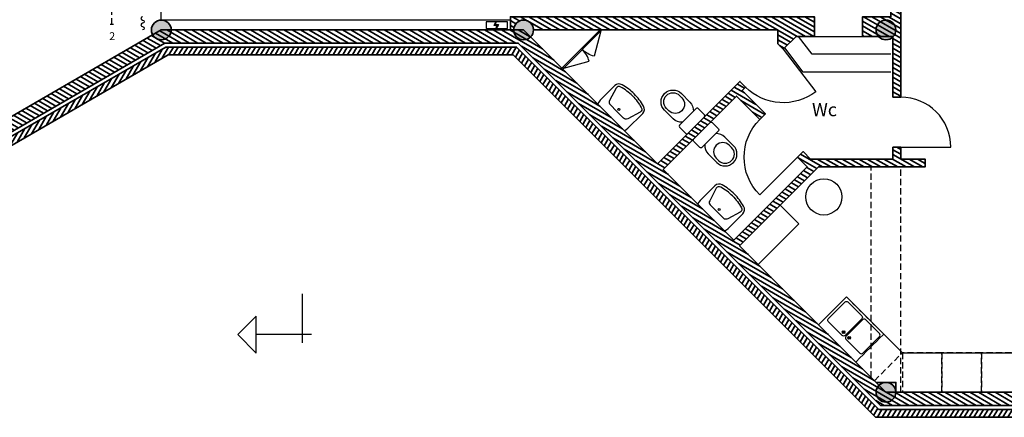
# Model space of a CAD drawing. Units: millimetres. Extents: x -98604 to -34455, y 2607 to 125081.
# Drawn here: x -67277 to -52330, y 2607 to 8642 of the extents above; entities that cross this region are included whole.
import ezdxf

# ---------------------------------------------------------------- set-up
doc = ezdxf.new("R2010")
doc.units = ezdxf.units.MM
doc.linetypes.add('CACHE2', pattern=[4.762499999999999, 3.175, -1.5875])
for name, color, linetype in [('00_Cotations', 7, 'Continuous'), ('00_Textes', 7, 'Continuous'), ('01_Grottes Amenagements', 252, 'Continuous'), ('01_Grottes Portes Fenetres', 252, 'Continuous'), ('01_Grottes Sanitaires Chauffage', 152, 'Continuous'), ('02_Scène Electro', 30, 'Continuous'), ('02_Scène Gril', 6, 'Continuous'), ('02_Scène Rideau', 242, 'Continuous')]:
    doc.layers.add(name, color=color, linetype=linetype)
doc.layers.add('01_Grottes Murs', color=7, linetype='Continuous', lineweight=35)
doc.styles.add('Verdana', font='verdana.ttf', dxfattribs={"height": 2})
pattern_1 = [(150, (275.5402826611535, -1582.497993408688), (-31.75, -54.99261314031186), [])]

# ---------------------------------------------------------------- blocks, each defined once
blk = doc.blocks.new('Lavabo 600x500')
at = {"layer": '01_Grottes Sanitaires Chauffage', "linetype": 'ByBlock'}
for points in [[(-4.365574568510056e-11, -500.0000000000073, 0.06823200626607753), (229.1721182849287, -467.9273015797371, 0.3514517912271565), (299.9999999999563, -380.002932253934), (299.9999999999563, -370.0027946146874), (299.9999999999491, -64.12133142269886), (295.5255849243404, -30.83078151706286), (290.1981616853882, -7.750886421177711, 0.3492270606650594), (280.4543693995511, 0), (-280.4543693995583, -7.275957614183426e-12, 0.3492270606640349), (-290.1981616853882, -7.750886421141331), (-295.5255849243113, -30.83078151704831), (-300.0000000000437, -64.12133142269886), (-300.0000000000437, -370.0027946146874), (-300.0000000000437, -380.002932253934, 0.3514517912271565), (-229.172118285016, -467.9273015797371, 0.06827946441057273), (-0.1624086968804477, -500, -0.06827946441057273)], [(-0.08120434852025937, -460.0000824269082, -0.06882816689687851), (-220.513039712605, -428.8757807126458, -0.420401797082436), (-258.3263906424836, -368.2494591972936), (-194.1473746749543, -163.7315561733849, -0.3472953319095223), (-145.5070639406767, -125.312582538696), (-0.08120434852025937, -125.312582538696)], [(-0.08120434852025937, -460.0000824269082, 0.06877848278689065), (220.5130397127505, -428.8757807126385, 0.420401797082436), (258.3263906423963, -368.2494591972936), (194.1473746749834, -163.7315561733849, 0.3472953319095223), (145.5070639405894, -125.312582538696), (-0.08120434852025937, -125.312582538696)]]:
    blk.add_lwpolyline(points, format="xyb", dxfattribs=at)
blk.add_circle((-0.08120434852025937, -169.9020342610893), 15, dxfattribs=at)
blk = doc.blocks.new('Wc plan')
at = {"layer": '01_Grottes Sanitaires Chauffage', "linetype": 'ByBlock'}
for p, q in [((-180, 0), (180, 0)), ((-200, -160), (-200, -20)), ((200, -20), (200, -160)), ((180, -180), (-180, -180))]:
    blk.add_line(p, q, dxfattribs=at)
blk.add_lwpolyline([(118.5655233333091, -180.0000000000036, -0.2162049082262506), (180, -315.4334400238731), (180, -500, -1), (-180, -500), (-180, -315.4334400238731, -0.2162049082262506), (-118.5655233333091, -180.0000000000036, -0.2162049082262506)], format="xyb", dxfattribs=at)
blk.add_lwpolyline([(-140, -500), (-140, -450, -0.9999999999999999), (140, -450), (140, -500, -0.9999999999999999)], format="xyb", close=True, dxfattribs=at)
for centre, start, end in [((-180, -20), 90, 180), ((180, -20), 0, 90), ((-180, -160), 180, 270), ((180, -160), 270, 0)]:
    blk.add_arc(centre, 20, start, end, dxfattribs=at)
blk = doc.blocks.new('Flèche de coupe')
at = {"layer": '00_Cotations'}
blk.add_line((7.275957614183426e-12, 122.6437599803321), (7.275957614183426e-12, -621.3931043037446), dxfattribs=at)
for points in [[(-978.9957781271005, 3.637978807091713e-12), (-698.9957781271005, 279.9999999999964), (-698.9957781271005, -280.0000000000109), (-978.9957781271005, -1.091393642127514e-11)], [(141.0042218728995, 3.637978807091713e-12), (-698.9957781271005, -7.275957614183426e-12)]]:
    blk.add_lwpolyline(points, dxfattribs=at)

msp = doc.modelspace()

# ---------------------------------------------------------------- hatches: boundary and pattern name
at = {"layer": '01_Grottes Murs'}
h = msp.add_hatch(dxfattribs=at)
h.set_pattern_fill('ANSI31', color=252, scale=20, angle=105)
h.set_pattern_definition(pattern_1)
h.paths.add_polyline_path([(-52061.72993904707, 15957.28810965166), (-61771.72993904719, 15957.28810965166), (-61771.72993904719, 15757.28810965166), (-60041.72993904719, 15757.28810965166), (-60041.72993904719, 15607.28810965166), (-59391.72993904719, 15607.28810965166), (-59391.72993904719, 15757.28810965166), (-54051.72993904719, 15757.28810965166), (-54051.72993904719, 15637.28810965166), (-53901.72993904707, 15637.28810965166), (-53901.72993904707, 15757.28810965166), (-52061.72993904707, 15757.28810965166)])
edge = h.paths.add_edge_path()
edge.add_line((-53901.72993904707, 14817.28810965166), (-54051.72993904707, 14817.28810965166))
edge.add_line((-54051.72993904707, 14817.28810965166), (-54048.56890160552, 14171.38279242675))
edge.add_arc((-54126.72993904707, 13987.28810965166), 199.9999999999968, 5.115907697472721e-13, 66.99539022043092, ccw=False)
edge.add_arc((-54126.72993904707, 13987.28810965166), 200, -66.43458772034768, 0, ccw=False)
edge.add_line((-54046.77078318299, 13803.9672614278), (-54051.72993904707, 8687.288109651628))
edge.add_line((-54051.72993904719, 8687.288109651665), (-54351.72993904718, 8687.288109651667))
edge.add_line((-54351.72993904719, 8687.288109651665), (-54351.72993904719, 8387.288109651665))
edge.add_line((-54351.72993904719, 8387.288109651665), (-54021.72993904718, 8387.288109651665))
edge.add_line((-54021.72993904707, 8387.288109651665), (-54021.72993904707, 7467.288109651667))
edge.add_line((-54021.72993904707, 7467.288109651665), (-53901.72993904707, 7467.288109651665))
edge.add_line((-53901.72993904707, 7467.288109651665), (-53901.72993904707, 14817.28810965166))
h.paths.add_polyline_path([(-54351.72993904719, 8687.288109651665), (-54481.72993904719, 8687.288109651665), (-54481.72993904707, 8387.288109651665), (-54351.72993904719, 8387.288109651665)])
h = msp.add_hatch(dxfattribs=at)
h.set_pattern_fill('ANSI31', color=252, scale=20, angle=15)
h.set_pattern_definition([(59.99999999999999, (275.5402826611535, -57879.03013423154), (-54.99261314031185, 31.75000000000001), [])])
h.paths.add_polyline_path([(-76386.72993904719, 10244.98363586866), (-75900.45576906734, 10731.25780584839), (-75858.02936219628, 10688.83139897721), (-75773.1765484538, 10773.68421271957), (-75900.45576906734, 10900.96343333322), (-76506.72993904719, 10294.68926335349), (-76506.72993904719, 8107.288109651665), (-70728.55063217093, 8107.288109651665), (-67876.72993904719, 6460.788664796055), (-65024.90924592322, 8107.288109651665), (-59784.1310927489, 8107.288109651665), (-54284.1310927489, 2607.288109651665), (-48469.32878534537, 2607.288109651665), (-42969.32878534537, 8107.288109651665), (-42561.72993904719, 8107.288109651665), (-42561.72993904719, 8287.288109651665), (-42681.72993904719, 8287.288109651665), (-42681.72993904719, 8227.288109651665), (-43019.03441283008, 8227.288109651665), (-48519.03441283008, 2727.288109651665), (-54234.42546526407, 2727.288109651665), (-59734.42546526407, 8227.288109651665), (-65057.06314901501, 8227.288109651665), (-67876.72993904719, 6599.352729401682), (-70696.39672907925, 8227.288109651665), (-76386.72993904719, 8227.288109651665)])
h = msp.add_hatch(dxfattribs=at)
h.set_pattern_fill('ANSI31', color=252, scale=20, angle=105)
h.set_pattern_definition(pattern_1)
h.paths.add_polyline_path([(-76126.72993904719, 10137.28810965166), (-75631.75519221654, 10632.26285648231), (-75773.1765484538, 10773.68421271957), (-76326.72993904719, 10220.1308221263), (-76326.72993904719, 8605.486161185676), (-76126.72993904719, 8805.486161185676)])
h.paths.add_polyline_path([(-76126.72993904719, 8805.486161185676), (-76326.72993904719, 8605.486161185676), (-76326.72993904719, 8287.288109651665), (-76008.53188751318, 8287.288109651665), (-75808.53188751318, 8487.288109651665), (-75976.72993904719, 8487.288109651665, -1), (-76276.72993904719, 8487.288109651665, -0.414213562373121), (-76126.72993904719, 8637.288109651665)])
h.paths.add_polyline_path([(-70626.72993904719, 8487.288109651665), (-75808.53188751318, 8487.288109651665), (-76008.53188751318, 8287.288109651665), (-70680.31977753335, 8287.288109651665), (-67876.72993904719, 6668.634761704379), (-65073.14010056091, 8287.288109651665), (-59709.57265152171, 8287.288109651665), (-54209.57265152171, 2787.288109651665), (-48543.88722657243, 2787.288109651665), (-43043.88722657243, 8287.288109651665), (-42681.72993904719, 8287.288109651665), (-42681.72993904719, 8487.288109651665), (-43126.72993904707, 8487.288109651665), (-43401.72993904707, 8212.288109651665), (-43401.72993904719, 9407.288109651665), (-43521.72993904707, 9407.288109651665), (-43521.72993904707, 8547.288109651665), (-43631.72993904707, 8547.288109651665), (-43631.72993904707, 8427.288109651665), (-43521.72993904707, 8427.288109651665), (-43521.72993904707, 8092.288109651665), (-44546.72993904707, 7067.288109651665), (-48881.72993904719, 7067.288109651665), (-48881.72993904719, 7087.288109651665), (-49001.72993904719, 7087.288109651665), (-49001.72993904719, 6527.288109651665), (-51481.72993904719, 6527.288109651665), (-51481.72993904707, 6407.288109651665), (-48881.72993904719, 6407.288109651665), (-48881.72993904719, 6947.288109651665), (-44666.72993904707, 6947.288109651665), (-48626.72993904707, 2987.288109651665), (-54126.72993904707, 2987.288109651665), (-56349.22993904707, 5209.788109651665), (-55151.72993904707, 6407.288109651665), (-53531.72993904719, 6407.288109651665), (-53531.72993904719, 6527.288109651665), (-53901.72993904719, 6527.288109651665), (-53901.72993904719, 6707.288109651665), (-54021.72993904707, 6707.288109651665), (-54021.72993904707, 6527.288109651665), (-55271.72993904719, 6527.288109651665), (-55384.86702403688, 6640.42519464159), (-55469.71983777935, 6555.572380899233), (-55321.4355665319, 6407.288109651665), (-56434.08275278943, 5294.640923394021), (-57508.67690739135, 6369.235077995938), (-56396.0297211337, 7481.882264253582), (-56042.47633054043, 7128.328873660314), (-55957.62351679808, 7213.18168740267), (-56311.17690739135, 7566.735077995938), (-56258.23318223906, 7619.678803148228), (-56343.08599598141, 7704.531616890585), (-57593.5297211337, 6454.087891738294), (-59032.76024285046, 7893.318413455054), (-59626.72993904719, 8487.288109651665), (-65126.72993904719, 8487.288109651665), (-67876.72993904719, 6899.574869380231)])
h.paths.add_polyline_path([(-76126.72993904719, 8637.288109651665, 0.4142135623731208), (-76276.72993904719, 8487.288109651665, 1), (-75976.72993904719, 8487.288109651665), (-76126.72993904719, 8487.288109651665)], flags=17)
h = msp.add_hatch(dxfattribs=at)
h.set_pattern_fill('ANSI31', color=252, scale=20, angle=105)
h.set_pattern_definition(pattern_1)
h.paths.add_polyline_path([(-55770.32950322033, 8487.288109651665), (-55770.32950322033, 8277.288109651665), (-55685.47668947798, 8192.435295909308), (-55490.6238757355, 8387.288109651665), (-55211.72993904719, 8387.288109651665), (-55211.72993904719, 8687.288109651665), (-59626.72993904719, 8687.288109651665), (-59826.72993904719, 8687.288109651665), (-59826.72993904719, 8487.288109651665), (-59776.72993904719, 8487.288109651665, -1), (-59476.72993904719, 8487.288109651665), (-58438.79054665373, 8487.288109651665)])
h = msp.add_hatch(color=256, dxfattribs=at)
h.dxf.hatch_style = 1
h.paths.add_polyline_path([(-65276.72993904719, 8487.288109651665, 0.1316524975873958), (-65256.63374961476, 8412.288109651665), (-65126.72993904719, 8487.288109651665), (-64976.72993904719, 8487.288109651665, 1)])
h.paths.add_polyline_path([(-64976.72993904719, 8487.288109651665), (-65126.72993904719, 8487.288109651665), (-65256.63374961476, 8412.288109651665, 0.7673269879789608)])
h = msp.add_hatch(color=256, dxfattribs=at)
h.dxf.hatch_style = 1
h.paths.add_polyline_path([(-59521.72993904719, 8487.288109651665), (-59776.72993904719, 8487.288109651665, 0.6645682638848535), (-59521.72993904719, 8380.166683223579)])
h.paths.add_polyline_path([(-59776.72993904719, 8487.288109651665), (-59521.72993904719, 8487.288109651665), (-59521.72993904719, 8380.166683223579, 0.2015127546240123), (-59476.72993904719, 8487.288109651665, 1)])
h = msp.add_hatch(color=256, dxfattribs=at)
h.dxf.hatch_style = 1
h.paths.add_polyline_path([(-54021.72993904719, 8487.288109651665), (-54276.72993904719, 8487.288109651665, 0.6645682638848535), (-54021.72993904719, 8380.166683223579)])
h.paths.add_polyline_path([(-54276.72993904719, 8487.288109651665), (-54021.72993904719, 8487.288109651665), (-54021.72993904719, 8380.166683223579, 0.2015127546240123), (-53976.72993904719, 8487.288109651665, 1)])
h = msp.add_hatch(color=256, dxfattribs=at)
h.dxf.hatch_style = 1
h.paths.add_polyline_path([(-54021.72993904719, 3094.409536079867, 0.4112874590719967), (-54232.79595622508, 3093.354126829785), (-54126.72993904719, 2987.288109651665), (-54021.72993904719, 2987.288109651665)])
h.paths.add_polyline_path([(-54021.72993904719, 3094.409536079867), (-54021.72993904719, 2987.288109651665), (-53976.72993904719, 2987.288109651665, 0.2015127546239949)])
h.paths.add_polyline_path([(-53976.72993904719, 2987.288109651665), (-54126.72993904719, 2987.288109651665), (-54232.79595622508, 3093.354126829785, 0.1989123673796764), (-54276.72993904719, 2987.288109651665, 1)])
at = {"layer": '02_Scène Electro'}
h = msp.add_hatch(color=256, dxfattribs=at)
h.dxf.hatch_style = 1
h.paths.add_polyline_path([(-60033.32496338926, 8552.627273655278), (-60045.10441830388, 8508.665749428343), (-60015.10441830388, 8560.627273655395), (-60010.48561615037, 8568.627273655278), (-60056.88387321861, 8568.627273655278), (-60045.10441830388, 8612.588797882447), (-60075.10441830388, 8560.627273655395), (-60079.7232204575, 8552.627273655278)])

# ---------------------------------------------------------------- linework, layer by layer
at = {"layer": '01_Grottes Amenagements', "linetype": 'ByBlock'}
for p, q in [((-54747.94314248272, 3877.201889938224), (-54790.36954935378, 3919.628296809286)), ((-54747.94314248272, 3919.628296809286), (-54790.36954935378, 3877.201889938224)), ((-54705.51673561154, 3834.775483067046), (-54663.09032874025, 3792.349076195751)), ((-54663.09032874025, 3834.775483067046), (-54705.51673561154, 3792.349076195751))]:
    msp.add_line(p, q, dxfattribs=at)
at = {"layer": '01_Grottes Amenagements'}
for points in [[(-65126.72993904719, 8637.288109651665), (-65126.72993904719, 8777.288109655507)], [(-59826.72993904719, 8637.288109651665), (-65126.72993904719, 8637.288109651665)], [(-59046.90237847407, 7907.46054907878), (-58467.07481790119, 8487.288109651665)], [(-59032.76024285046, 7893.318413455054), (-58438.79054665373, 8487.288109651665)], [(-58452.93268227734, 8473.145974027939), (-58467.07481790119, 8487.288109651665)], [(-54051.72993904719, 8117.288109651665), (-55249.26094322553, 8117.288109651665), (-55456.3080736589, 8387.288109651665)], [(-58735.7753947521, 8190.303261553301), (-58749.91753037571, 8204.445397177144)], [(-54051.72993904719, 7847.288109651665), (-55382.46153757622, 7847.288109651665), (-55663.77578015212, 8214.136205235045)], [(-59018.61810722674, 7907.46054907878), (-59032.76024285046, 7921.602684702506)], [(-56349.22993904707, 5209.788109651665), (-55734.04703941481, 5824.97100928404), (-55451.20432694018, 5542.128296809286), (-56066.38722657243, 4926.945397177144), (-56349.22993904707, 5209.788109651665)], [(-53878.20180162316, 3587.288109651665), (-53878.20180162316, 3587.288109651665), (-51478.20180162316, 3587.288109651665), (-51478.20180162316, 2987.288109651665), (-54126.72993904707, 2987.288109651665), (-55150.99400775897, 4011.552178363563), (-54726.72993904707, 4435.816247075578), (-53878.20180162328, 3587.288109651665)]]:
    msp.add_lwpolyline(points, dxfattribs=at)
for points in [[(-58452.93268227734, 8473.145974027939), (-58556.46030031849, 8086.775643512388, -0.1316524975873763), (-58735.7753947521, 8190.303261553418, -15.25705168827561)], [(-59018.61810722674, 7907.46054907878), (-58632.24777671107, 8010.988167119693, 0.1316524975873763), (-58735.7753947521, 8190.303261553301, 15.25705168827561)]]:
    msp.add_lwpolyline(points, format="xyb", dxfattribs=at)
at = {"layer": '01_Grottes Amenagements', "linetype": 'CACHE2', "ltscale": 30}
for points in [[(-54351.72993904719, 3212.288109651665), (-54351.72993904719, 6407.288109651665)], [(-53901.72993904719, 2987.288109651665), (-53901.72993904719, 6407.288109651665)]]:
    msp.add_lwpolyline(points, dxfattribs=at)
for points in [[(-54161.0445140978, 3870.130822126303), (-54726.72993904707, 4435.816247075578), (-55150.99400775897, 4011.552178363563), (-54585.3085828097, 3445.866753414404)], [(-53878.20180162316, 3587.288109651665), (-54161.04451409791, 3870.130822126303), (-54585.30858280981, 3445.866753414404), (-54302.46587033517, 3163.024040939767)], [(-53878.20180162316, 2987.288109651665), (-53278.20180162316, 2987.288109651665), (-53278.20180162316, 3587.288109651665), (-53878.20180162316, 3587.288109651665)], [(-53278.20180162316, 2987.288109651665), (-52678.20180162316, 2987.288109651665), (-52678.20180162316, 3587.288109651665), (-53278.20180162316, 3587.288109651665)], [(-52678.20180162316, 2987.288109651665), (-52078.20180162316, 2987.288109651665), (-52078.20180162316, 3587.288109651665), (-52678.20180162316, 3587.288109651665)]]:
    msp.add_lwpolyline(points, close=True, dxfattribs=at)
at = {"layer": '01_Grottes Amenagements', "linetype": 'ByBlock'}
for points in [[(-54903.50663434371, 3962.05470368058), (-55002.50158370979, 4061.049653046779, -0.414213562373095), (-55002.50158370979, 4103.476059917841), (-54747.94314248272, 4358.034501145143, -0.4142135623730948), (-54705.51673561154, 4358.034501145143), (-54493.38470125542, 4145.902466789135, -0.4142135623730948), (-54493.38470125542, 4103.476059917841), (-54747.94314248272, 3848.917618690772, -0.4142135623730948), (-54790.36954935378, 3848.917618690772), (-54903.50663434371, 3962.05470368058)], [(-54620.66392186907, 3679.211991205942), (-54521.66897250299, 3580.21704183986, 0.414213562373095), (-54479.24256563181, 3580.21704183986), (-54224.68412440462, 3834.775483067046, 0.4142135623730948), (-54224.68412440462, 3877.201889938224), (-54436.81615876063, 4089.333924294115, 0.4142135623730948), (-54479.24256563181, 4089.333924294115), (-54733.80100685888, 3834.775483067046, 0.4142135623730948), (-54733.80100685888, 3792.349076195751), (-54620.66392186907, 3679.211991205942)]]:
    msp.add_lwpolyline(points, format="xyb", dxfattribs=at)
at = {"layer": '01_Grottes Amenagements'}
msp.add_circle((-55069.51291661122, 5951.824118735633), 275, dxfattribs=at)
at = {"layer": '01_Grottes Amenagements', "linetype": 'ByBlock'}
for centre in [(-54769.15634591825, 3898.415093373755), (-54684.30353217589, 3813.562279631398)]:
    msp.add_circle(centre, 20, dxfattribs=at)
at = {"layer": '01_Grottes Murs'}
for points in [[(-53901.72993904719, 7467.288109651665), (-54021.72993904707, 7467.288109651665), (-54021.72993904707, 8387.288109651665), (-54481.72993904707, 8387.288109651665), (-54481.72993904719, 8687.288109651665), (-54051.72993904719, 8687.288109651665), (-54051.72993904707, 14817.28810965166), (-53901.72993904707, 14817.28810965166), (-53901.72993904707, 7467.288109651665)], [(-48469.32878534537, 2607.288109651665), (-54284.1310927489, 2607.288109651665), (-59784.1310927489, 8107.288109651665), (-65024.90924592322, 8107.288109651665), (-67876.72993904719, 6460.788664796055), (-70728.55063217093, 8107.288109651665), (-76506.72993904719, 8107.288109651665), (-76506.72993904719, 10294.68926335349), (-75900.45576906734, 10900.96343333322), (-75773.1765484538, 10773.68421271957), (-75858.02936219628, 10688.83139897721), (-75900.45576906734, 10731.25780584839), (-76386.72993904719, 10244.98363586866), (-76386.72993904719, 8227.288109651665), (-70696.39672907925, 8227.288109651665), (-67876.72993904719, 6599.352729401682), (-65057.06314901501, 8227.288109651665), (-59734.42546526407, 8227.288109651665), (-54234.42546526407, 2727.288109651665), (-48519.03441283008, 2727.288109651665)], [(-59476.72993904719, 8487.288109651665), (-58438.79054665373, 8487.288109651665), (-55770.32950322033, 8487.288109651665), (-55770.32950322033, 8277.288109651665), (-55685.47668947798, 8192.435295909308), (-55490.6238757355, 8387.288109651665), (-55211.72993904719, 8387.288109651665), (-55211.72993904719, 8687.288109651665), (-59626.72993904719, 8687.288109651665), (-59826.72993904719, 8687.288109651665), (-59826.72993904719, 8487.288109651665)], [(-48626.72993904707, 2987.288109651665), (-54126.72993904707, 2987.288109651665), (-56349.22993904707, 5209.788109651665), (-55151.72993904707, 6407.288109651665), (-53531.72993904719, 6407.288109651665), (-53531.72993904719, 6527.288109651665), (-53901.72993904719, 6527.288109651665), (-53901.72993904719, 6707.288109651665), (-54021.72993904707, 6707.288109651665), (-54021.72993904707, 6527.288109651665), (-55271.72993904719, 6527.288109651665), (-55384.86702403688, 6640.42519464159), (-55469.71983777935, 6555.572380899233), (-55321.4355665319, 6407.288109651665), (-55321.4355665319, 6407.288109651665), (-56434.08275278943, 5294.640923394021), (-57508.67690739135, 6369.235077995938), (-57508.67690739135, 6369.235077995938), (-56396.0297211337, 7481.882264253582), (-56042.47633054043, 7128.328873660314), (-55957.62351679808, 7213.18168740267), (-56311.17690739135, 7566.735077995938), (-56258.23318223906, 7619.678803148228), (-56343.08599598141, 7704.531616890585), (-57593.5297211337, 6454.087891738294), (-59032.76024285046, 7893.318413455054), (-59626.72993904719, 8487.288109651665), (-65126.72993904719, 8487.288109651665), (-67876.72993904719, 6899.574869380231)], [(-67876.72993904719, 6668.634761704379), (-65073.14010056091, 8287.288109651665), (-59709.57265152171, 8287.288109651665), (-54209.57265152171, 2787.288109651665), (-48543.88722657243, 2787.288109651665)], [(-53976.72993904719, 2987.288109651665), (-53976.72993904707, 3137.288109651665), (-54276.72993904719, 3137.288109651665)]]:
    msp.add_lwpolyline(points, dxfattribs=at)
for centre in [(-65126.72993904719, 8487.288109651665), (-59626.72993904719, 8487.288109651665), (-54126.72993904707, 8487.288109651665), (-54126.72993904719, 2987.288109651665)]:
    msp.add_circle(centre, 150, dxfattribs=at)
at = {"layer": '01_Grottes Portes Fenetres'}
msp.add_lwpolyline([(-55211.72993904719, 8387.288109651665), (-54481.72993904707, 8387.288109651665)], dxfattribs=at)
for points in [[(-55685.47668947798, 8192.435295909308), (-55192.57647918892, 7549.668322040015, -0.3762862123903236), (-56258.23347527691, 7619.679096186315)], [(-53901.72993904719, 6707.288109651665), (-53141.72993904719, 6707.288109651665, 0.4142135623730923), (-53901.72993904719, 7467.288109651665)], [(-55469.71983777935, 6555.572380899233), (-56042.47633054043, 5982.815888138037, -0.4142135623730923), (-56042.47633054043, 7128.328873660314)]]:
    msp.add_lwpolyline(points, format="xyb", dxfattribs=at)
at = {"layer": '02_Scène Electro'}
for points in [[(-60193.68474468443, 8510.1787399772), (-59873.68474468443, 8510.1787399772), (-59873.68474468443, 8610.1787399772), (-60193.68474468443, 8610.1787399772)], [(-60033.32496338926, 8552.627273655278), (-60079.7232204575, 8552.627273655278), (-60075.10441830388, 8560.627273655395), (-60045.10441830388, 8612.588797882447), (-60056.88387321861, 8568.627273655278), (-60010.48561615037, 8568.627273655278), (-60015.10441830388, 8560.627273655395), (-60045.10441830388, 8508.665749428343)]]:
    msp.add_lwpolyline(points, close=True, dxfattribs=at)
at = {"layer": '02_Scène Gril', "linetype": 'CACHE2', "ltscale": 30}
for points in [[(-65876.72993904719, 8572.288109651665), (-65876.72993904719, 8920.164653196363)], [(-65901.72993904719, 8572.288109651665), (-65851.72993904719, 8572.288109651665)]]:
    msp.add_lwpolyline(points, dxfattribs=at)
at = {"layer": '02_Scène Rideau'}
msp.add_lwpolyline([(-65411.72993904719, 8687.288109651665, 0.9999999999999999), (-65411.72993904719, 8637.288109651665, -0.9999999999999999), (-65411.72993904719, 8587.288109651665, 0.9999999999999999), (-65411.72993904719, 8537.288109651665, -0.9999999999999999), (-65411.72993904719, 8487.288109651665)], format="xyb", dxfattribs=at)

# ---------------------------------------------------------------- block references
at = {"layer": '00_Cotations', "xscale": -1, "rotation": 180}
msp.add_blockref('Flèche de coupe', (-62985.79913167335, 3862.325628512437), dxfattribs=at)
at = {"layer": '01_Grottes Sanitaires Chauffage'}
for name, p, rotation in [('Lavabo 600x500', (-58300.63650232035, 7161.19467292483), 134.9999999999993), ('Wc plan', (-57006.6310927489, 7040.986520123217), 225.0000000000007), ('Lavabo 600x500', (-56780.56507557089, 5641.123246175368), 134.9999999999993)]:
    msp.add_blockref(name, p, dxfattribs=dict(at, rotation=rotation))
at = {"layer": '01_Grottes Sanitaires Chauffage', "xscale": -1, "rotation": 45.00000000000128}
msp.add_blockref('Wc plan', (-56921.77827900642, 6956.133706380744), dxfattribs=at)

# ---------------------------------------------------------------- texts
at = {"layer": '00_Textes', "insert": (-55060.14651249099, 7277.336878919756), "char_height": 200, "attachment_point": 5, "style": 'Verdana'}
msp.add_mtext_dynamic_manual_height_columns('Wc', width=1879.806822356652, gutter_width=10, heights=[0], dxfattribs=at)
at = {"layer": '02_Scène Gril', "insert": (-65873.01060221501, 8392.009591260241), "char_height": 120, "attachment_point": 5, "style": 'Verdana'}
msp.add_mtext_dynamic_manual_height_columns('2', width=1879.806822356652, gutter_width=10, heights=[0], dxfattribs=at)

doc.saveas('drawing.dxf')
